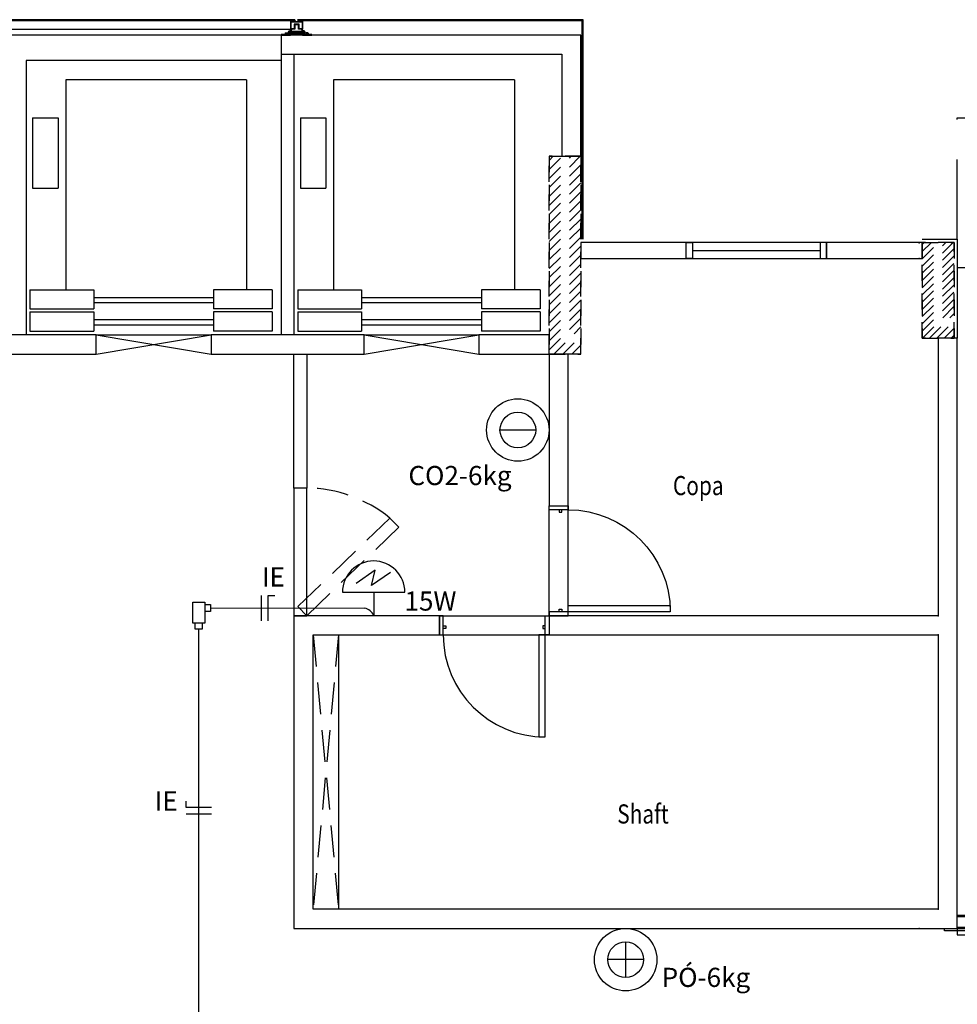
# Model space of a CAD drawing. Units: millimetres. Extents: x 376 to 819, y 34 to 227.
# Drawn here: x 390 to 397, y 97 to 104 of the extents above; entities that cross this region are included whole.
import ezdxf
from ezdxf.enums import TextEntityAlignment as Align

# ---------------------------------------------------------------- set-up
doc = ezdxf.new("R2010")
doc.units = ezdxf.units.MM
doc.linetypes.add('HIDDEN2', pattern=[0.1875, 0.125, -0.0625])
for name, color, linetype in [('BASE', 7, 'Continuous'), ('ELETRODUTO', 94, 'Continuous'), ('INCÊNDIO', 3, 'Continuous'), ('PENA-02', 2, 'Continuous'), ('PENA-03', 3, 'Continuous'), ('PONTOS INCENDIO', 3, 'Continuous'), ('PROJEÇÃO', 7, 'HIDDEN2'), ('TEXTO', 7, 'Continuous')]:
    doc.layers.add(name, color=color, linetype=linetype)
doc.styles.add('ROMANS', font='romans.shx')

# ---------------------------------------------------------------- blocks, each defined once
blk = doc.blocks.new('PV_MontanteCentro')
at = {"ltscale": 2}
for p, q in [((0.0296, 0.113), (0.0306, 0.112)), ((0.0306, 0.106), (0.0296, 0.105)), ((0.0306, 0.112), (0.0306, 0.106)), ((0.0306, 0.112), (0.0331, 0.0987)), ((0.0594, 0.112), (0.0569, 0.0987)), ((0.0604, 0.113), (0.0594, 0.112)), ((0.0594, 0.112), (0.0594, 0.106)), ((0.0594, 0.106), (0.0604, 0.105))]:
    blk.add_line(p, q, dxfattribs=at)
blk.add_lwpolyline([(0, 0.04), (0.0285, 0.04), (0.0285, 0.075), (0.0615, 0.075), (0.0615, 0.04), (0.09, 0.04), (0.09, 0.098), (0, 0.098), (0, 0.04)], dxfattribs=at)
for points in [[(0.0012, 0.1048), (0.0162, 0.1048), (0.0162, 0.0982), (0.0012, 0.0982)], [(0.002, 0.042), (0.0265, 0.042), (0.0265, 0.077), (0.0635, 0.077), (0.0635, 0.042), (0.088, 0.042), (0.088, 0.096), (0.002, 0.096)], [(0.0738, 0.1048), (0.0888, 0.1048), (0.0888, 0.0982), (0.0738, 0.0982)], [(0.09, 0.0364), (0.09, 0), (0, 0), (0, 0.0367), (0.002, 0.0367), (0.002, 0.04), (0.0285, 0.04), (0.0285, 0.075), (0.0615, 0.075), (0.0615, 0.04), (0.088, 0.04), (0.088, 0.0367), (0.09, 0.0367)], [(0.088, 0.0347), (0.088, 0.002), (0.002, 0.002), (0.002, 0.0347), (0.004, 0.0347), (0.004, 0.038), (0.0305, 0.038), (0.0305, 0.073), (0.0595, 0.073), (0.0595, 0.038), (0.086, 0.038), (0.086, 0.0347)]]:
    blk.add_lwpolyline(points, close=True, dxfattribs=at)
blk = doc.blocks.new('PV_MontanteCentroFixo')
for p, q in [((-0.2115, 0.0147), (-0.2115, 0.0076)), ((-0.2091, 0.0159), (-0.1948, 0.0159)), ((-0.2068, 0.0076), (-0.2068, 0.0148)), ((-0.1973, 0.0076), (-0.1973, 0.0148)), ((-0.1925, 0.0147), (-0.1925, 0.0076)), ((-0.1817, 0.029), (-0.1817, 0.0147)), ((-0.1806, 0.0315), (-0.1739, 0.0315)), ((-0.1739, 0.0268), (-0.1806, 0.0268)), ((-0.1806, 0.0172), (-0.1739, 0.0172)), ((-0.1806, 0.0125), (-0.1739, 0.0125)), ((-0.1644, 0.0268), (-0.0776, 0.0268)), ((-0.1644, 0.0173), (-0.0777, 0.0173)), ((-0.0613, 0.0315), (-0.069, 0.0315)), ((-0.069, 0.0125), (-0.069, 0.0315)), ((-0.069, 0.0268), (-0.0613, 0.0268)), ((-0.0613, 0.0172), (-0.069, 0.0172)), ((-0.0613, 0.0125), (-0.069, 0.0125)), ((-0.0601, 0.029), (-0.0601, 0.0147)), ((-0.0495, 0.0147), (-0.0495, 0.0076)), ((-0.0329, 0.0159), (-0.0472, 0.0159)), ((-0.0447, 0.0076), (-0.0447, 0.0148)), ((-0.0352, 0.0076), (-0.0352, 0.0148)), ((-0.0305, 0.0147), (-0.0305, 0.0076))]:
    blk.add_line(p, q)
at = {"ltscale": 10}
blk.add_line((-0.0517, 0.0222), (-0.1902, 0.0222), dxfattribs=at)
blk.add_lwpolyline([(-0.068, 0.004), (-0.068, 0.004), (-0.068, 0.004), (-0.068, 0.004), (-0.068, 0.004), (-0.068, 0.004), (-0.068, 0.004), (-0.068, 0.004), (-0.068, 0.004), (-0.068, 0.004), (-0.068, 0.004), (-0.068, 0.004), (-0.068, 0.004), (-0.068, 0.004), (-0.068, 0.004), (-0.068, 0.004), (-0.068, 0.004), (-0.068, 0.004), (-0.068, 0.004), (-0.0004, 0.004), (-0.0004, 0.004, -0.414214), (0, 0.0036), (0, 0.0036), (0, 0.0004), (0, 0.0004, -0.414214), (-0.0004, 0), (-0.0004, 0), (-0.0726, 0), (-0.0726, 0, -0.198912), (-0.0733, 0.0003), (-0.0733, 0.0003), (-0.0747, 0.0017), (-0.0747, 0.0017, 0.198912), (-0.0754, 0.002), (-0.0754, 0.002), (-0.1205, 0.002), (-0.1656, 0.002), (-0.1656, 0.002, 0.198912), (-0.1663, 0.0017), (-0.1663, 0.0017), (-0.1677, 0.0003), (-0.1677, 0.0003, -0.198912), (-0.1684, 0), (-0.1684, 0), (-0.2406, 0), (-0.2406, 0, -0.414214), (-0.241, 0.0004), (-0.241, 0.0004), (-0.241, 0.0036), (-0.241, 0.0036, -0.414214), (-0.2406, 0.004), (-0.2406, 0.004), (-0.2406, 0.004), (-0.2406, 0.004), (-0.2406, 0.004), (-0.2406, 0.004), (-0.2406, 0.004), (-0.2406, 0.004), (-0.2406, 0.004), (-0.2406, 0.004), (-0.2406, 0.004), (-0.2406, 0.004), (-0.2406, 0.004), (-0.2406, 0.004), (-0.173, 0.004), (-0.173, 0.004), (-0.173, 0.004), (-0.173, 0.004), (-0.173, 0.004), (-0.173, 0.004), (-0.173, 0.004), (-0.173, 0.004), (-0.173, 0.004), (-0.173, 0.004), (-0.173, 0.004, 0.414214), (-0.17, 0.007), (-0.17, 0.007), (-0.17, 0.0385), (-0.17, 0.0385), (-0.17, 0.0385), (-0.17, 0.0385), (-0.17, 0.0385), (-0.17, 0.0385), (-0.17, 0.0385), (-0.17, 0.0385), (-0.17, 0.0385), (-0.17, 0.0385), (-0.17, 0.0385), (-0.17, 0.0385), (-0.17, 0.0385), (-0.17, 0.0385), (-0.17, 0.0385), (-0.17, 0.0385), (-0.17, 0.0385), (-0.17, 0.0385), (-0.17, 0.0385), (-0.17, 0.0385), (-0.17, 0.0385), (-0.17, 0.0385), (-0.17, 0.0385, -0.414214), (-0.1697, 0.0388), (-0.1697, 0.0388), (-0.1663, 0.0388), (-0.1663, 0.0388, -0.414214), (-0.166, 0.0385), (-0.166, 0.0385), (-0.166, 0.007), (-0.166, 0.007, 0.414214), (-0.165, 0.006), (-0.165, 0.006), (-0.1205, 0.006), (-0.076, 0.006), (-0.076, 0.006, 0.414214), (-0.075, 0.007), (-0.075, 0.007), (-0.075, 0.0385), (-0.075, 0.0385, -0.414214), (-0.0747, 0.0388), (-0.0747, 0.0388), (-0.0713, 0.0388), (-0.0713, 0.0388, -0.414214), (-0.071, 0.0385), (-0.071, 0.0385), (-0.071, 0.0385), (-0.071, 0.0385), (-0.071, 0.0385), (-0.071, 0.0385), (-0.071, 0.0385), (-0.071, 0.0385), (-0.071, 0.0385), (-0.071, 0.0385), (-0.071, 0.0385), (-0.071, 0.0385), (-0.071, 0.0385), (-0.071, 0.0385), (-0.071, 0.0385), (-0.071, 0.0385), (-0.071, 0.0385), (-0.071, 0.0385), (-0.071, 0.0385), (-0.071, 0.0385), (-0.071, 0.0385), (-0.071, 0.0385), (-0.071, 0.0385), (-0.071, 0.007), (-0.071, 0.007, 0.414214), (-0.068, 0.004), (-0.068, 0.004), (-0.068, 0.004), (-0.068, 0.004), (-0.068, 0.004)], format="xyb")
for points in [[(-0.1908, 0.0064), (-0.2132, 0.0064), (-0.2132, 0.0051), (-0.1908, 0.0051)], [(-0.1714, 0.011), (-0.1714, 0.0334), (-0.1728, 0.0334), (-0.1728, 0.011)], [(-0.0706, 0.011), (-0.0706, 0.0334), (-0.0692, 0.0334), (-0.0692, 0.011)], [(-0.0512, 0.0064), (-0.0288, 0.0064), (-0.0288, 0.0051), (-0.0512, 0.0051)]]:
    blk.add_lwpolyline(points, close=True)
for centre, radius, start, end in [((-0.2092, 0.0129), 0.003, 38.20128, 142.34154), ((-0.2092, 0.0094), 0.003, 217.65846, 321.79872), ((-0.202, 0.0054), 0.0105, 62.99651, 117.00349), ((-0.202, 0.0169), 0.0105, 242.99651, 297.00349), ((-0.1949, 0.0129), 0.003, 37.65846, 141.79872), ((-0.1949, 0.0094), 0.003, 218.20128, 322.34154), ((-0.1787, 0.0291), 0.003, 127.65846, 231.79872), ((-0.1712, 0.022), 0.0105, 152.99651, 207.00349), ((-0.1787, 0.0149), 0.003, 128.20128, 232.34154), ((-0.1757, 0.0291), 0.003, 308.20128, 52.34154), ((-0.1832, 0.022), 0.0105, 332.99651, 27.00349), ((-0.1757, 0.0149), 0.003, 307.65846, 51.79872), ((-0.0763, 0.0348), 0.0003, 270, 0), ((-0.0631, 0.0291), 0.003, 308.20128, 52.34154), ((-0.0706, 0.022), 0.0105, 332.99651, 27.00349), ((-0.0631, 0.0149), 0.003, 307.65846, 51.79872), ((-0.0471, 0.0129), 0.003, 38.20128, 142.34154), ((-0.0471, 0.0094), 0.003, 217.65846, 321.79872), ((-0.04, 0.0054), 0.0105, 62.99651, 117.00349), ((-0.04, 0.0169), 0.0105, 242.99651, 297.00349), ((-0.0328, 0.0129), 0.003, 37.65846, 141.79872), ((-0.0328, 0.0094), 0.003, 218.20128, 322.34154)]:
    blk.add_arc(centre, radius, start, end)
for p in [(-0.2096, 0.0155), (-0.0324, 0.0155)]:
    blk.add_point(p)
blk.add_blockref('PV_MontanteCentro', (-0.166, 0.007))
blk = doc.blocks.new('LUMINÁRIA-EMERG-ARANDELA')
at = {"layer": 'PENA-02'}
for p, q in [((-0.3387, 0.133), (-0.2354, -0.0175)), ((-0.3559, 0.0126), (-0.2526, -0.1379)), ((-0.2354, -0.0175), (-0.3559, 0.0126))]:
    blk.add_line(p, q, dxfattribs=at)
at = {"layer": 'PENA-03'}
for p, q in [((-0.1836, -0.245), (-0.1836, 0.245)), ((-0.1836, 0), (0, 0))]:
    blk.add_line(p, q, dxfattribs=at)
blk.add_arc((-0.1836, 0), 0.245, 90, 270, dxfattribs=at)
blk = doc.blocks.new('tipo-LL-2')
at = {"layer": 'PENA-02'}
for p, q in [((-0.035, 0.021), (-0.07, 0.021)), ((-0.07, 0.021), (-0.07, -0.021)), ((-0.035, 0.0329), (-0.035, -0.0896)), ((0.035, 0.0329), (-0.035, 0.0329)), ((0.035, -0.0896), (0.035, 0.0329)), ((-0.07, -0.021), (-0.035, -0.021)), ((-0.035, -0.0896), (0.035, -0.0896)), ((-0.02, -0.0896), (-0.02, -0.1246)), ((0.022, -0.1246), (0.022, -0.0896)), ((-0.02, -0.1246), (0.022, -0.1246))]:
    blk.add_line(p, q, dxfattribs=at)

msp = doc.modelspace()

# ---------------------------------------------------------------- linework, layer by layer
at = {"layer": 'BASE', "ltscale": 2}
for p, q in [((392.214, 104.2176), (387.9278, 104.2176)), ((392.214, 104.2096), (387.9278, 104.2096)), ((394.4748, 104.2176), (392.2368, 104.2176)), ((394.4668, 104.2096), (392.2368, 104.2096)), ((394.4668, 102.4976), (394.4668, 104.2096)), ((394.4748, 102.4976), (394.4748, 104.2176)), ((387.9574, 104.1446), (392.1844, 104.1446)), ((392.1084, 104.0976), (387.9584, 104.0976)), ((392.1084, 103.9476), (392.1084, 101.7476)), ((392.2084, 103.9476), (392.2084, 101.7476)), ((392.1084, 103.8976), (390.1084, 103.8976)), ((390.1084, 103.8976), (390.1084, 101.7476)), ((397.1334, 102.4976), (397.4079, 102.4976)), ((397.4079, 102.4976), (397.4079, 101.7226)), ((401.8086, 102.2726), (397.4079, 102.2726)), ((394.2084, 99.5476), (394.2084, 100.4076)), ((394.3584, 99.5476), (394.3584, 100.4076)), ((393.3484, 99.5476), (394.2084, 99.5476)), ((392.5584, 99.3976), (392.5584, 97.2476)), ((393.3484, 99.3976), (394.2084, 99.3976))]:
    msp.add_line(p, q, dxfattribs=at)
at = {"layer": 'BASE'}
for p, q in [((392.1084, 104.0976), (392.1084, 103.9476)), ((394.4584, 104.0976), (392.1084, 104.0976)), ((394.4584, 103.1476), (394.4584, 104.0976)), ((392.1084, 103.9476), (394.3084, 103.9476)), ((394.3084, 103.9476), (394.3084, 103.1476)), ((390.4195, 103.7476), (390.4195, 102.1015)), ((391.8366, 103.7476), (390.4195, 103.7476)), ((391.8366, 103.7476), (391.8366, 102.1015)), ((392.5195, 103.7476), (392.5195, 102.1015)), ((393.9366, 103.7476), (392.5195, 103.7476)), ((393.9366, 103.7476), (393.9366, 102.1015)), ((390.159, 103.4476), (390.359, 103.4476)), ((390.159, 103.4476), (390.159, 102.8976)), ((390.359, 103.4476), (390.359, 102.8976)), ((392.259, 103.4476), (392.459, 103.4476)), ((392.259, 103.4476), (392.259, 102.8976)), ((392.459, 103.4476), (392.459, 102.8976)), ((394.3084, 103.1476), (394.4584, 103.1476)), ((390.159, 102.8976), (390.359, 102.8976)), ((392.259, 102.8976), (392.459, 102.8976)), ((395.2834, 102.4726), (394.4584, 102.4726)), ((394.4584, 102.4726), (394.4584, 102.3476)), ((395.2834, 102.3476), (395.2834, 102.4726)), ((395.2834, 102.4726), (395.3334, 102.4726)), ((396.3834, 102.4726), (395.2834, 102.4726)), ((395.2834, 102.3476), (395.2834, 102.4726)), ((395.3334, 102.4726), (395.3334, 102.3476)), ((396.3834, 102.4726), (396.3334, 102.4726)), ((396.3334, 102.4726), (396.3334, 102.3476)), ((396.3834, 102.3476), (396.3834, 102.4726)), ((397.1334, 102.4726), (396.3834, 102.4726)), ((396.3834, 102.4726), (396.3834, 102.3476)), ((397.1334, 102.3476), (397.1334, 102.4726)), ((395.3334, 102.4101), (396.3334, 102.4101)), ((394.4584, 102.3476), (395.2834, 102.3476)), ((395.3334, 102.3476), (395.2834, 102.3476)), ((395.2834, 102.3476), (396.3834, 102.3476)), ((396.3334, 102.3476), (396.3834, 102.3476)), ((396.3834, 102.3476), (397.1334, 102.3476)), ((390.1384, 102.1015), (390.1384, 101.9515)), ((390.1384, 102.1015), (390.6384, 102.1015)), ((390.6384, 102.1015), (390.6384, 101.9515)), ((391.5784, 102.1015), (391.5784, 101.9515)), ((392.038, 102.1015), (391.5784, 102.1015)), ((392.038, 102.1015), (392.038, 101.9515)), ((392.2384, 102.1015), (392.2384, 101.9515)), ((392.2384, 102.1015), (392.7384, 102.1015)), ((392.7384, 102.1015), (392.7384, 101.9515)), ((393.6784, 102.1015), (393.6784, 101.9515)), ((394.138, 102.1015), (393.6784, 102.1015)), ((394.138, 102.1015), (394.138, 101.9515)), ((391.5784, 102.039), (390.6384, 102.039)), ((391.5784, 101.999), (390.6384, 101.999)), ((393.6784, 102.039), (392.7384, 102.039)), ((393.6784, 101.999), (392.7384, 101.999)), ((390.1384, 101.9515), (390.6384, 101.9515)), ((390.1384, 101.9276), (390.1384, 101.7776)), ((390.1384, 101.9276), (390.6384, 101.9276)), ((390.6384, 101.9276), (390.6384, 101.7776)), ((392.038, 101.9515), (391.5784, 101.9515)), ((391.5784, 101.9276), (391.5784, 101.7776)), ((392.038, 101.9276), (391.5784, 101.9276)), ((392.038, 101.9276), (392.038, 101.7776)), ((392.2384, 101.9515), (392.7384, 101.9515)), ((392.2384, 101.9276), (392.2384, 101.7776)), ((392.2384, 101.9276), (392.7384, 101.9276)), ((392.7384, 101.9276), (392.7384, 101.7776)), ((394.138, 101.9515), (393.6784, 101.9515)), ((393.6784, 101.9276), (393.6784, 101.7776)), ((394.138, 101.9276), (393.6784, 101.9276)), ((394.138, 101.9276), (394.138, 101.7776)), ((391.5784, 101.8652), (390.6384, 101.8652)), ((393.6784, 101.8652), (392.7384, 101.8652)), ((390.1384, 101.7776), (390.6384, 101.7776)), ((391.5784, 101.8252), (390.6384, 101.8252)), ((392.038, 101.7776), (391.5784, 101.7776)), ((392.2384, 101.7776), (392.7384, 101.7776)), ((393.6784, 101.8252), (392.7384, 101.8252)), ((394.138, 101.7776), (393.6784, 101.7776)), ((390.6584, 101.7476), (389.4584, 101.7476)), ((390.6584, 101.7476), (391.5584, 101.7476)), ((390.6584, 101.5976), (390.6584, 101.7476)), ((390.6584, 101.5976), (391.5584, 101.7476)), ((390.6584, 101.7476), (391.5584, 101.5976)), ((392.7584, 101.7476), (391.5584, 101.7476)), ((391.5584, 101.7476), (391.5584, 101.5976)), ((392.7584, 101.7476), (393.6584, 101.7476)), ((392.7584, 101.5976), (392.7584, 101.7476)), ((392.7584, 101.5976), (393.6584, 101.7476)), ((392.7584, 101.7476), (393.6584, 101.5976)), ((394.2084, 101.7476), (393.6584, 101.7476)), ((393.6584, 101.7476), (393.6584, 101.5976)), ((394.2084, 101.5976), (394.2084, 101.7476)), ((397.2584, 101.7226), (397.2584, 99.5476)), ((397.4084, 101.7226), (397.2584, 101.7226)), ((397.4084, 99.4726), (397.4084, 101.7226)), ((389.4584, 101.5976), (390.6584, 101.5976)), ((391.5584, 101.5976), (392.7584, 101.5976)), ((393.6584, 101.5976), (394.2084, 101.5976)), ((394.2084, 101.5976), (394.2084, 100.4076)), ((394.3584, 101.5976), (394.2084, 101.5976)), ((394.3584, 100.4076), (394.3584, 101.5976)), ((394.2084, 100.4076), (394.3584, 100.4076)), ((394.2084, 100.3776), (394.2084, 100.4076)), ((394.2084, 100.4076), (394.3584, 100.4076)), ((394.3584, 100.3776), (394.2084, 100.3776)), ((394.2884, 100.3776), (394.2884, 100.3576)), ((394.3084, 100.3776), (394.2884, 100.3776)), ((394.3084, 100.3576), (394.3084, 100.3776)), ((394.3584, 100.4076), (394.3584, 100.3776)), ((394.2884, 100.3576), (394.3084, 100.3576)), ((394.3584, 99.5776), (394.3584, 99.6276)), ((394.3584, 99.6276), (395.1584, 99.6276)), ((395.1584, 99.6276), (395.1584, 99.5776)), ((392.2084, 99.5476), (392.2084, 97.0976)), ((393.3484, 99.5476), (392.2084, 99.5476)), ((393.3484, 99.3976), (393.3484, 99.5476)), ((393.3784, 99.5476), (393.3484, 99.5476)), ((393.3484, 99.5476), (393.3484, 99.3976)), ((393.3784, 99.3976), (393.3784, 99.5476)), ((394.1784, 99.5476), (394.2084, 99.5476)), ((394.1784, 99.3976), (394.1784, 99.5476)), ((394.2084, 99.5776), (394.2084, 99.5476)), ((394.3584, 99.5776), (394.2084, 99.5776)), ((397.2584, 99.5476), (394.2084, 99.5476)), ((394.2084, 99.5476), (394.2084, 99.3976)), ((394.2084, 99.5476), (394.3584, 99.5476)), ((394.2084, 99.5476), (394.2084, 99.3976)), ((394.2884, 99.5776), (394.2884, 99.5976)), ((394.2884, 99.5976), (394.3084, 99.5976)), ((394.3084, 99.5776), (394.2884, 99.5776)), ((394.3084, 99.5976), (394.3084, 99.5776)), ((395.1584, 99.5776), (394.3584, 99.5776)), ((394.3584, 99.5476), (394.3584, 99.5776)), ((393.3784, 99.4676), (393.3984, 99.4676)), ((393.3784, 99.4476), (393.3784, 99.4676)), ((393.3984, 99.4476), (393.3784, 99.4476)), ((393.3984, 99.4676), (393.3984, 99.4476)), ((394.1784, 99.4676), (394.1584, 99.4676)), ((394.1584, 99.4676), (394.1584, 99.4476)), ((394.1584, 99.4476), (394.1784, 99.4476)), ((394.1784, 99.4476), (394.1784, 99.4676)), ((397.4084, 97.1976), (397.4084, 99.4726)), ((392.3584, 97.2476), (392.3584, 99.3976)), ((392.3584, 99.3976), (393.3484, 99.3976)), ((393.3484, 99.3976), (393.3784, 99.3976)), ((394.1784, 99.3976), (394.1284, 99.3976)), ((394.1284, 99.3976), (394.1284, 98.5976)), ((394.1784, 98.5976), (394.1784, 99.3976)), ((394.2084, 99.3976), (394.1784, 99.3976)), ((394.2084, 99.3976), (397.2584, 99.3976)), ((397.2584, 99.3976), (397.2584, 97.2476)), ((394.1284, 98.5976), (394.1784, 98.5976)), ((397.2584, 97.2476), (392.3584, 97.2476)), ((397.4084, 97.0976), (397.4084, 97.1976)), ((399.6084, 97.1976), (397.4084, 97.1976)), ((397.4084, 97.1916), (399.6084, 97.1916)), ((392.2084, 97.0976), (397.4084, 97.0976)), ((397.3084, 97.0776), (397.3084, 97.0976)), ((397.3084, 97.0976), (397.4084, 97.0976)), ((397.4084, 97.0776), (397.3084, 97.0776)), ((399.6084, 97.1036), (397.4084, 97.1036)), ((397.4084, 97.0976), (399.6084, 97.0976)), ((397.4084, 97.0976), (397.4084, 97.0776)), ((397.4084, 97.0776), (397.4084, 97.0476)), ((398.2084, 97.0776), (397.4084, 97.0776)), ((397.4084, 97.0476), (398.2084, 97.0476))]:
    msp.add_line(p, q, dxfattribs=at)
at = {"layer": 'BASE', "ltscale": 2}
for points in [[(392.3084, 100.5476), (392.2084, 100.5476), (392.2084, 101.5976), (392.3084, 101.5976)], [(392.2084, 99.5476), (392.3084, 99.5476), (392.3084, 100.5476), (392.2084, 100.5476)]]:
    msp.add_lwpolyline(points, close=True, dxfattribs=at)
at = {"layer": 'BASE', "extrusion": (0, 0, -1)}
msp.add_arc((-394.3584, 99.5776), 0.8, 90, 180, dxfattribs=at)
at = {"layer": 'BASE'}
for centre, start, end in [((394.1784, 99.3976), 180, 270), ((397.4084, 97.0776), 270, 0)]:
    msp.add_arc(centre, 0.8, start, end, dxfattribs=at)
at = {"layer": 'ELETRODUTO'}
for p, q in [((391.5553, 99.6086, 0.0038), (392.7619, 99.6072, 0.0002)), ((391.4634, 96.2141, -0.1293), (391.4622, 99.4429, 0.0038))]:
    msp.add_line(p, q, dxfattribs=at)
msp.add_arc((392.7436, 99.5126), 0.0964, 21.29815, 79.06612, dxfattribs=at)
at = {"layer": 'INCÊNDIO', "color": 230}
for p, q in [((394.1034, 101.0026), (393.8234, 101.0026)), ((394.8084, 96.9926), (394.8084, 96.7126)), ((394.9484, 96.8526), (394.6684, 96.8526))]:
    msp.add_line(p, q, dxfattribs=at)
for centre, radius in [((393.9634, 101.0026), 0.245), ((393.9634, 101.0026), 0.14), ((394.8084, 96.8526), 0.245), ((394.8084, 96.8526), 0.14)]:
    msp.add_circle(centre, radius, dxfattribs=at)
at = {"layer": 'PENA-02'}
for p, q in [((391.9552, 99.5071), (391.9552, 99.7071)), ((392.0074, 99.5071), (392.0074, 99.7071)), ((392.0074, 99.7071), (392.0574, 99.7071)), ((391.3629, 98.0448, -0.075), (391.3629, 98.0948, -0.075)), ((391.5629, 98.0448, -0.075), (391.3629, 98.0448, -0.075)), ((391.5629, 97.9926, -0.075), (391.3629, 97.9926, -0.075))]:
    msp.add_line(p, q, dxfattribs=at)
at = {"layer": 'PROJEÇÃO', "ltscale": 5}
for p, q in [((397.4084, 103.4476), (429.9584, 103.4476)), ((397.4084, 102.4976), (397.4084, 103.4476))]:
    msp.add_line(p, q, dxfattribs=at)
at = {"layer": 'PROJEÇÃO'}
for p, q in [((394.2084, 101.5976), (394.2084, 103.1476)), ((394.2084, 103.1476), (394.4584, 103.1476)), ((394.2084, 103.1476, 3.95), (394.2084, 101.5976, 3.95)), ((394.4584, 103.1476, 3.95), (394.2084, 103.1476, 3.95)), ((394.2084, 103.1476), (394.2084, 101.5976)), ((394.2084, 101.5976, 3.95), (394.2084, 103.1476, 3.95)), ((394.2084, 103.1476, 3.95), (394.2084, 103.1476)), ((394.4584, 103.1476), (394.2084, 103.1476)), ((394.2084, 103.1476), (394.2084, 103.1476, 3.95)), ((394.2084, 103.1476, 3.95), (394.4584, 103.1476, 3.95)), ((394.2084, 103.1476), (394.2084, 101.5976)), ((394.4584, 103.1476), (394.2084, 103.1476)), ((394.2084, 101.5976), (394.2084, 103.1476)), ((394.2084, 103.1476), (394.4584, 103.1476)), ((394.2084, 103.1476, 3.95), (394.2084, 101.5976, 3.95)), ((394.4584, 103.1476, 3.95), (394.2084, 103.1476, 3.95)), ((394.2084, 103.1476), (394.2084, 101.5976)), ((394.2084, 101.5976, 3.95), (394.2084, 103.1476, 3.95)), ((394.2084, 103.1476, 3.95), (394.2084, 103.1476)), ((394.4584, 103.1476), (394.2084, 103.1476)), ((394.2084, 103.1476), (394.2084, 103.1476, 3.95)), ((394.2084, 103.1476, 3.95), (394.4584, 103.1476, 3.95)), ((394.2084, 103.1476), (394.2084, 101.5976)), ((394.4584, 103.1476), (394.2084, 103.1476)), ((394.4584, 103.1476), (394.4584, 101.5976)), ((394.4584, 101.5976, 3.95), (394.4584, 103.1476, 3.95)), ((394.4584, 101.5976), (394.4584, 103.1476)), ((394.4584, 103.1476), (394.4584, 103.1476, 3.95)), ((394.4584, 103.1476, 3.95), (394.4584, 101.5976, 3.95)), ((394.4584, 103.1476, 3.95), (394.4584, 103.1476)), ((394.4584, 101.5976), (394.4584, 103.1476)), ((394.4584, 103.1476), (394.4584, 101.5976)), ((394.4584, 101.5976, 3.95), (394.4584, 103.1476, 3.95)), ((394.4584, 101.5976), (394.4584, 103.1476)), ((394.4584, 103.1476), (394.4584, 103.1476, 3.95)), ((394.4584, 103.1476, 3.95), (394.4584, 101.5976, 3.95)), ((394.4584, 103.1476, 3.95), (394.4584, 103.1476)), ((394.4584, 101.5976), (394.4584, 103.1476)), ((397.1334, 101.7226), (397.1334, 102.4726)), ((397.1334, 102.4726), (397.3834, 102.4726)), ((397.1334, 102.4726, 3.8), (397.1334, 101.7226, 3.8)), ((397.3834, 102.4726, 3.8), (397.1334, 102.4726, 3.8)), ((397.1334, 102.4726), (397.1334, 101.7226)), ((397.1334, 101.7226, 3.8), (397.1334, 102.4726, 3.8)), ((397.1334, 102.4726, 3.8), (397.1334, 102.4726)), ((397.3834, 102.4726), (397.1334, 102.4726)), ((397.1334, 102.4726), (397.1334, 102.4726, 3.8)), ((397.1334, 102.4726, 3.8), (397.3834, 102.4726, 3.8)), ((397.3834, 102.4726), (397.1334, 102.4726)), ((397.1334, 102.4726), (397.1334, 101.7226)), ((397.3834, 102.4726), (397.3834, 101.7226)), ((397.3834, 101.7226, 3.8), (397.3834, 102.4726, 3.8)), ((397.3834, 101.7226), (397.3834, 102.4726)), ((397.3834, 102.4726), (397.3834, 102.4726, 3.8)), ((397.3834, 102.4726, 3.8), (397.3834, 101.7226, 3.8)), ((397.3834, 102.4726, 3.8), (397.3834, 102.4726)), ((397.3834, 101.7226), (397.3834, 102.4726)), ((397.3834, 101.7226), (397.1334, 101.7226)), ((397.1334, 101.7226, 3.8), (397.3834, 101.7226, 3.8)), ((397.1334, 101.7226), (397.1334, 101.7226, 3.8)), ((397.1334, 101.7226), (397.3834, 101.7226)), ((397.3834, 101.7226, 3.8), (397.1334, 101.7226, 3.8)), ((397.1334, 101.7226, 3.8), (397.1334, 101.7226)), ((397.1334, 101.7226), (397.3834, 101.7226)), ((397.3834, 101.7226), (397.3834, 101.7226, 3.8)), ((397.3834, 101.7226, 3.8), (397.3834, 101.7226)), ((394.4584, 101.5976), (394.2084, 101.5976)), ((394.2084, 101.5976, 3.95), (394.4584, 101.5976, 3.95)), ((394.2084, 101.5976), (394.2084, 101.5976, 3.95)), ((394.2084, 101.5976), (394.4584, 101.5976)), ((394.4584, 101.5976, 3.95), (394.2084, 101.5976, 3.95)), ((394.2084, 101.5976, 3.95), (394.2084, 101.5976)), ((394.2084, 101.5976), (394.4584, 101.5976)), ((394.4584, 101.5976), (394.2084, 101.5976)), ((394.2084, 101.5976, 3.95), (394.4584, 101.5976, 3.95)), ((394.2084, 101.5976), (394.2084, 101.5976, 3.95)), ((394.2084, 101.5976), (394.4584, 101.5976)), ((394.4584, 101.5976, 3.95), (394.2084, 101.5976, 3.95)), ((394.2084, 101.5976, 3.95), (394.2084, 101.5976)), ((394.2084, 101.5976), (394.4584, 101.5976)), ((394.4584, 101.5976), (394.4584, 101.5976, 3.95)), ((394.4584, 101.5976, 3.95), (394.4584, 101.5976)), ((394.4584, 101.5976), (394.4584, 101.5976, 3.95)), ((394.4584, 101.5976, 3.95), (394.4584, 101.5976))]:
    msp.add_line(p, q, dxfattribs=at)
at = {"layer": 'PROJEÇÃO', "ltscale": 2}
for p, q in [((392.5584, 99.3976), (392.3584, 97.2476)), ((392.3584, 99.3976), (392.5584, 97.2476))]:
    msp.add_line(p, q, dxfattribs=at)
msp.add_lwpolyline([(392.3084, 99.5476), (392.2391, 99.6197), (392.9602, 100.3126), (393.0295, 100.2405)], close=True, dxfattribs=at)
at = {"layer": 'PROJEÇÃO'}
for points in [[(394.2084, 103.1155, 0), (394.2405, 103.1476, 0)], [(394.2084, 103.0448, 0), (394.3112, 103.1476, 0)], [(394.2084, 102.9741, 0), (394.3819, 103.1476, 0)], [(394.2084, 102.9034, 0), (394.4526, 103.1476, 0)], [(394.2084, 103.1155, 0), (394.2405, 103.1476, 0)], [(394.2084, 103.0448, 0), (394.3112, 103.1476, 0)], [(394.2084, 102.9741, 0), (394.3819, 103.1476, 0)], [(394.2084, 102.9034, 0), (394.4526, 103.1476, 0)], [(394.2084, 102.8327, 0), (394.4584, 103.0827, 0)], [(394.2084, 102.8327, 0), (394.4584, 103.0827, 0)], [(394.2084, 102.762, 0), (394.4584, 103.012, 0)], [(394.2084, 102.762, 0), (394.4584, 103.012, 0)], [(394.2084, 102.6912, 0), (394.4584, 102.9412, 0)], [(394.2084, 102.6912, 0), (394.4584, 102.9412, 0)], [(394.2084, 102.6205, 0), (394.4584, 102.8705, 0)], [(394.2084, 102.6205, 0), (394.4584, 102.8705, 0)], [(394.2084, 102.5498, 0), (394.4584, 102.7998, 0)], [(394.2084, 102.5498, 0), (394.4584, 102.7998, 0)], [(394.2084, 102.4791, 0), (394.4584, 102.7291, 0)], [(394.2084, 102.4791, 0), (394.4584, 102.7291, 0)], [(394.2084, 102.4084, 0), (394.4584, 102.6584, 0)], [(394.2084, 102.4084, 0), (394.4584, 102.6584, 0)], [(394.2084, 102.3377, 0), (394.4584, 102.5877, 0)], [(394.2084, 102.3377, 0), (394.4584, 102.5877, 0)], [(394.2084, 102.267, 0), (394.4584, 102.517, 0)], [(394.2084, 102.267, 0), (394.4584, 102.517, 0)], [(397.1334, 102.4566, 0), (397.1494, 102.4726, 0)], [(397.1334, 102.4, 0), (397.206, 102.4726, 0)], [(397.1334, 102.3434, 0), (397.2625, 102.4726, 0)], [(397.1334, 102.2869, 0), (397.3191, 102.4726, 0)], [(397.1334, 102.2303, 0), (397.3757, 102.4726, 0)], [(394.2084, 102.1963, 0), (394.4584, 102.4463, 0)], [(394.2084, 102.1963, 0), (394.4584, 102.4463, 0)], [(397.1334, 102.1737, 0), (397.3834, 102.4237, 0)], [(394.2084, 102.1256, 0), (394.4584, 102.3756, 0)], [(394.2084, 102.1256, 0), (394.4584, 102.3756, 0)], [(394.2084, 102.0548, 0), (394.4584, 102.3048, 0)], [(394.2084, 102.0548, 0), (394.4584, 102.3048, 0)], [(397.1334, 102.1172, 0), (397.3834, 102.3672, 0)], [(397.1334, 102.0606, 0), (397.3834, 102.3106, 0)], [(394.2084, 101.9841, 0), (394.4584, 102.2341, 0)], [(394.2084, 101.9841, 0), (394.4584, 102.2341, 0)], [(397.1334, 102.004, 0), (397.3834, 102.254, 0)], [(394.2084, 101.9134, 0), (394.4584, 102.1634, 0)], [(394.2084, 101.9134, 0), (394.4584, 102.1634, 0)], [(397.1334, 101.9475, 0), (397.3834, 102.1975, 0)], [(394.2084, 101.8427, 0), (394.4584, 102.0927, 0)], [(394.2084, 101.8427, 0), (394.4584, 102.0927, 0)], [(397.1334, 101.8909, 0), (397.3834, 102.1409, 0)], [(397.1334, 101.8343, 0), (397.3834, 102.0843, 0)], [(394.2084, 101.772, 0), (394.4584, 102.022, 0)], [(394.2084, 101.772, 0), (394.4584, 102.022, 0)], [(397.1334, 101.7778, 0), (397.3834, 102.0278, 0)], [(394.2084, 101.7013, 0), (394.4584, 101.9513, 0)], [(394.2084, 101.7013, 0), (394.4584, 101.9513, 0)], [(397.1348, 101.7226, 0), (397.3834, 101.9712, 0)], [(394.2084, 101.6306, 0), (394.4584, 101.8806, 0)], [(394.2084, 101.6306, 0), (394.4584, 101.8806, 0)], [(397.1914, 101.7226, 0), (397.3834, 101.9146, 0)], [(397.2479, 101.7226, 0), (397.3834, 101.8581, 0)], [(394.2461, 101.5976, 0), (394.4584, 101.8099, 0)], [(394.2461, 101.5976, 0), (394.4584, 101.8099, 0)], [(397.3045, 101.7226, 0), (397.3834, 101.8015, 0)], [(394.3168, 101.5976, 0), (394.4584, 101.7392, 0)], [(394.3168, 101.5976, 0), (394.4584, 101.7392, 0)], [(397.3611, 101.7226, 0), (397.3834, 101.7449, 0)], [(394.3875, 101.5976, 0), (394.4584, 101.6684, 0)], [(394.3875, 101.5976, 0), (394.4584, 101.6684, 0)], [(394.4582, 101.5976, 0), (394.4584, 101.5977, 0)], [(394.4582, 101.5976, 0), (394.4584, 101.5977, 0)]]:
    msp.add_polyline3d(points, dxfattribs=at)
at = {"layer": 'PROJEÇÃO', "ltscale": 2}
msp.add_arc((392.2987, 99.5006), 1.0473, 50.8337, 89.47403, dxfattribs=at)
at = {"layer": 'PROJEÇÃO'}
for p in [(397.1084, 102.4704), (397.1084, 102.3476), (397.2584, 99.5476, 0.15), (397.2584, 99.5476), (397.2584, 99.3976, 0.15), (397.2584, 99.3976), (397.2584, 97.2476, 0.15), (397.2584, 97.2476), (397.1084, 97.0976), (397.4084, 97.0976, 0.15)]:
    msp.add_point(p, dxfattribs=at)

# ---------------------------------------------------------------- block references
at = {"layer": 'BASE', "ltscale": 2, "xscale": -1}
msp.add_blockref('PV_MontanteCentroFixo', (392.1084, 104.0976), dxfattribs=at)
at = {"layer": 'PENA-02', "xscale": -1.330000000000041, "yscale": 1.329999999999984, "zscale": 1.33}
msp.add_blockref('tipo-LL-2', (391.4622, 99.6086, 0.0038), dxfattribs=at)
at = {"layer": 'PONTOS INCENDIO', "rotation": 270}
msp.add_blockref('LUMINÁRIA-EMERG-ARANDELA', (392.8334, 99.5476), dxfattribs=at)

# ---------------------------------------------------------------- texts
at = {"layer": 'PENA-02', "color": 2, "style": 'ROMANS'}
for s, p in [('CO2-6kg', (393.1055, 100.5708)), ('PÓ-6kg', (395.0908, 96.6387))]:
    msp.add_text(s, height=0.15, dxfattribs=at).set_placement(p)
at = {"layer": 'PENA-02', "style": 'ROMANS'}
for s, p in [('IE', (391.9569, 99.776)), ('15W', (393.0747, 99.5874)), ('IE', (391.1169, 98.0206, -0.075))]:
    msp.add_text(s, height=0.15, dxfattribs=at).set_placement(p)
at = {"layer": 'TEXTO', "ltscale": 2, "style": 'ROMANS', "width": 0.8}
for s, p in [('Copa', (395.1792, 100.5671)), ('Shaft', (394.7425, 97.9942))]:
    msp.add_text(s, height=0.15, dxfattribs=at).set_placement(p, align=Align.MIDDLE_LEFT)

doc.saveas('drawing.dxf')
